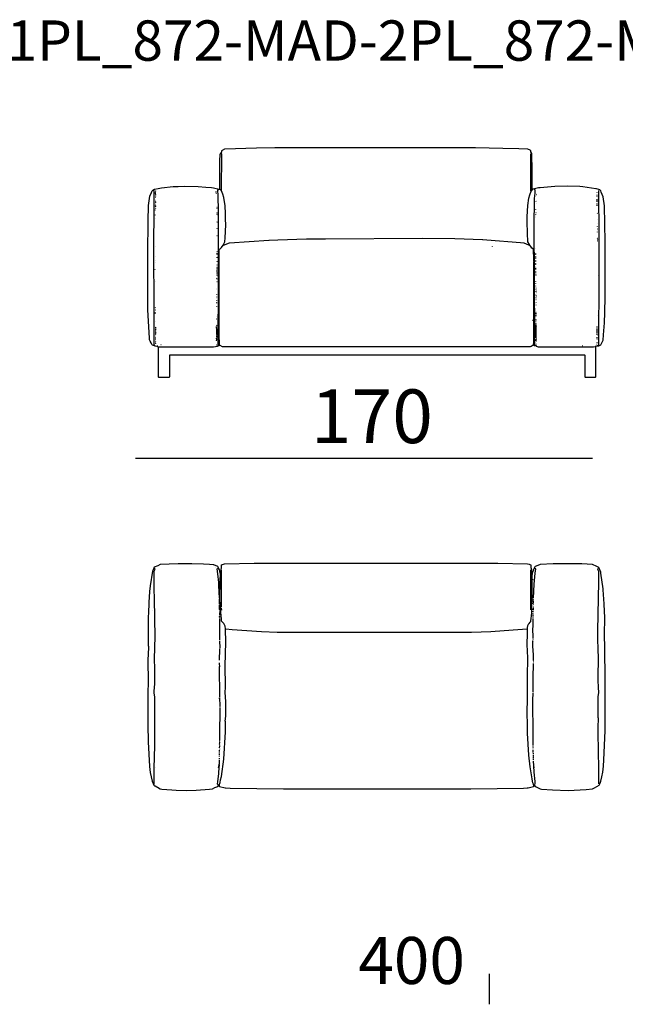
# Model space of a CAD drawing. Extents: x 15 to 135, y 20 to 60.
# Drawn here: x 38 to 60, y 20 to 56 of the extents above; entities that cross this region are included whole.
import ezdxf

# ---------------------------------------------------------------- set-up
doc = ezdxf.new("R2010")
doc.units = 0
doc.header["$MEASUREMENT"] = 0
for name, color, linetype in [('COTAS_LINEA', 7, 'CONTINUOUS'), ('COTAS_N_U_00DAMERO', 7, 'CONTINUOUS'), ('DIBUJOS', 7, 'CONTINUOUS'), ('M_U_00C1RGENES', 7, 'CONTINUOUS'), ('REFERENCIAS', 7, 'CONTINUOUS')]:
    doc.layers.add(name, color=color, linetype=linetype)

# ---------------------------------------------------------------- blocks, each defined once
blk = doc.blocks.new('BLOCK_3')
at = {"layer": 'DIBUJOS', "color": 7}
for points in [[(44.987, 50.083), (44.987, 51.109), (45.001, 51.387), (45.003, 51.393), (45.038, 51.444)], [(45.044, 51.444), (45.038, 51.444)], [(56.602, 50.055), (56.602, 50.741), (56.596, 51.398), (56.559, 51.467), (56.557, 51.501), (56.528, 51.522), (56.443, 51.562), (56.109, 51.58), (55.508, 51.594), (54.499, 51.614), (47.028, 51.614), (46.348, 51.603), (45.174, 51.566), (45.157, 51.558), (45.067, 51.518), (45.05, 51.501), (45.046, 51.46), (45.044, 51.45)], [(45.044, 51.444), (45.044, 51.45)], [(45.05, 50.027), (45.052, 51.37), (45.044, 51.444)], [(56.563, 50.004), (56.557, 50.01), (56.56, 50.928), (56.557, 51.387)], [(59.063, 44.245), (59.079, 44.247), (59.136, 44.274), (59.159, 44.29), (59.2, 44.363), (59.247, 44.461), (59.264, 44.658), (59.292, 45.101), (59.309, 45.486), (59.315, 46.076), (59.32, 48.111), (59.292, 49.454), (59.246, 49.789), (59.177, 49.965), (59.159, 50.01), (59.119, 50.049), (59.09, 50.065), (59.086, 50.068), (59, 50.087), (58.972, 50.091), (58.495, 50.16), (58.377, 50.171), (57.906, 50.185), (57.447, 50.177), (56.902, 50.131), (56.835, 50.121), (56.637, 50.071), (56.608, 50.049)], [(42.555, 44.245), (42.482, 44.273), (42.453, 44.301), (42.422, 44.365), (42.389, 44.426), (42.371, 44.466), (42.366, 44.534), (42.306, 45.583), (42.306, 47.584), (42.3, 47.691), (42.312, 48.882), (42.331, 49.465), (42.381, 49.811), (42.44, 49.954), (42.465, 50.015), (42.493, 50.044), (42.546, 50.074), (42.692, 50.098), (42.816, 50.12), (43.247, 50.172), (43.332, 50.177), (43.428, 50.174), (43.666, 50.183), (44.171, 50.177), (44.465, 50.155), (44.676, 50.137), (44.749, 50.126), (44.952, 50.081), (44.965, 50.072), (44.976, 50.077), (44.982, 50.078)], [(42.561, 44.25), (42.561, 44.262), (42.55, 44.267), (42.538, 44.279), (42.544, 45.112), (42.536, 45.356), (42.524, 48.133), (42.521, 48.139), (42.536, 49.097), (42.538, 50.032)], [(42.601, 50.004), (42.595, 50.01), (42.589, 50.004)], [(42.595, 49.964), (42.589, 49.964)], [(42.589, 49.874), (42.595, 49.879), (42.591, 49.931), (42.589, 49.947)], [(42.595, 49.851), (42.595, 49.857)], [(42.595, 49.817), (42.595, 49.834)], [(44.84, 49.993), (44.845, 49.998)], [(44.851, 49.942), (44.851, 49.947)], [(44.857, 49.919), (44.857, 49.925)], [(44.902, 50.044), (44.902, 50.055), (44.942, 50.062), (44.948, 50.061)], [(44.919, 44.256), (44.928, 46.614), (44.939, 48.819), (44.933, 49.193), (44.931, 49.233), (44.936, 49.239), (44.917, 49.856), (44.902, 50.027)], [(44.987, 50.078), (44.982, 50.078)], [(44.987, 50.078), (44.987, 50.083)], [(44.987, 50.072), (44.987, 50.078)], [(45.044, 50.021), (45.039, 50.022), (45.014, 50.043), (44.987, 50.072)], [(45.05, 50.021), (45.044, 50.021)], [(45.05, 50.021), (45.05, 50.027)], [(45.05, 50.015), (45.05, 50.021)], [(45.112, 47.997), (45.173, 48.117), (45.183, 48.27), (45.208, 48.751), (45.197, 48.955), (45.194, 49.171), (45.182, 49.455), (45.132, 49.76), (45.093, 49.884), (45.05, 50.015)], [(56.506, 48.014), (56.448, 48.116), (56.427, 48.44), (56.427, 48.445), (56.418, 48.859), (56.424, 49.052), (56.441, 49.472), (56.486, 49.737), (56.519, 49.862), (56.568, 49.998)], [(56.568, 50.004), (56.563, 50.004)], [(56.568, 50.004), (56.602, 50.044)], [(56.568, 49.998), (56.568, 50.004)], [(56.602, 50.049), (56.602, 50.055)], [(56.608, 50.049), (56.602, 50.049)], [(56.602, 50.044), (56.602, 50.049)], [(56.699, 44.256), (56.704, 44.607), (56.682, 48.791), (56.696, 49.619), (56.696, 49.726), (56.713, 49.924), (56.721, 50.044), (56.698, 50.059), (56.676, 50.061)], [(56.761, 49.862), (56.755, 49.868)], [(56.767, 49.93), (56.761, 49.93)], [(59.029, 49.953), (59.029, 49.959)], [(59.029, 49.84), (59.029, 49.868)], [(59.057, 44.25), (59.058, 44.255), (59.085, 44.284), (59.085, 44.335), (59.08, 44.341), (59.097, 46.83), (59.091, 46.852), (59.097, 46.858), (59.097, 48.513), (59.094, 48.542), (59.08, 49.806), (59.085, 50.027)], [(59.085, 50.027), (59.08, 50.032)], [(59.085, 50.027), (59.091, 50.032)], [(42.589, 49.449), (42.584, 49.454)], [(42.595, 49.772), (42.589, 49.772)], [(42.589, 49.704), (42.589, 49.709)], [(42.589, 49.664), (42.589, 49.67)], [(42.595, 49.613), (42.589, 49.619), (42.595, 49.624)], [(42.595, 49.568), (42.589, 49.568)], [(42.595, 49.477), (42.589, 49.483)], [(42.595, 49.46), (42.589, 49.466)], [(42.595, 49.585), (42.595, 49.596)], [(56.75, 49.619), (56.744, 49.624)], [(56.755, 49.556), (56.75, 49.556)], [(59.029, 49.794), (59.023, 49.8), (59.029, 49.806)], [(59.029, 49.715), (59.023, 49.715)], [(59.023, 49.607), (59.029, 49.636)], [(59.029, 49.579), (59.023, 49.579)], [(59.023, 49.483), (59.029, 49.5)], [(59.029, 49.46), (59.023, 49.466)], [(59.029, 49.766), (59.029, 49.772)], [(59.029, 49.67), (59.029, 49.704)], [(59.029, 49.647), (59.029, 49.653)], [(59.029, 49.545), (59.029, 49.551)], [(42.589, 49.392), (42.589, 49.398)], [(42.589, 49.358), (42.595, 49.364)], [(42.589, 49.295), (42.589, 49.301)], [(42.589, 49.114), (42.589, 49.12)], [(42.595, 49.415), (42.595, 49.426)], [(44.879, 49.398), (44.874, 49.398)], [(44.879, 49.358), (44.874, 49.364)], [(44.874, 49.205), (44.879, 49.21)], [(44.885, 49.165), (44.874, 49.176)], [(44.879, 49.137), (44.879, 49.142)], [(44.879, 49.08), (44.879, 49.086)], [(56.738, 49.137), (56.744, 49.148)], [(56.738, 49.091), (56.744, 49.097)], [(56.744, 49.324), (56.744, 49.33)], [(56.75, 49.193), (56.744, 49.193)], [(59.034, 49.176), (59.029, 49.182)], [(42.584, 48.984), (42.589, 48.989)], [(44.879, 48.853), (44.879, 48.859)], [(44.885, 48.831), (44.885, 48.836)], [(56.744, 49.052), (56.738, 49.052)], [(56.744, 49.006), (56.738, 49.006)], [(59.034, 48.944), (59.04, 48.95)], [(59.034, 48.78), (59.034, 48.785)], [(44.885, 48.604), (44.879, 48.615)], [(59.029, 48.598), (59.034, 48.604)], [(59.034, 48.672), (59.04, 48.683)], [(59.034, 48.479), (59.034, 48.485)], [(59.04, 48.547), (59.04, 48.553)], [(44.879, 48.337), (44.874, 48.337)], [(44.976, 44.279), (44.966, 44.302), (44.953, 44.653), (44.959, 44.659), (44.959, 44.698), (44.953, 44.715), (44.956, 47.175), (44.963, 47.788), (44.97, 47.839), (44.992, 47.857), (45.044, 47.901), (45.112, 47.992)], [(45.112, 47.992), (45.112, 47.997)], [(45.118, 47.992), (45.112, 47.992)], [(45.118, 47.992), (45.344, 48.084), (46.807, 48.184), (46.813, 48.179), (47.136, 48.193), (48.207, 48.224), (48.91, 48.23), (52.527, 48.25), (53.723, 48.238), (54.76, 48.199), (54.766, 48.198), (54.913, 48.19), (54.919, 48.196), (56.171, 48.091), (56.296, 48.08), (56.466, 48.008), (56.489, 47.997)], [(56.495, 47.997), (56.489, 47.997)], [(56.495, 48.003), (56.5, 48.009)], [(56.495, 47.997), (56.495, 48.003)], [(56.506, 47.992), (56.495, 47.997)], [(56.506, 48.009), (56.5, 48.009)], [(56.506, 48.009), (56.506, 48.014)], [(56.512, 47.997), (56.506, 48.009)], [(56.512, 47.992), (56.506, 47.992)], [(56.512, 47.992), (56.512, 47.997)], [(56.648, 44.284), (56.656, 44.307), (56.662, 44.364), (56.665, 47.362), (56.659, 47.368), (56.665, 47.379), (56.665, 47.47), (56.655, 47.822), (56.653, 47.839), (56.597, 47.884), (56.55, 47.94), (56.512, 47.992)], [(59.046, 48.235), (59.04, 48.241)], [(59.046, 48.207), (59.04, 48.224)], [(59.046, 48.162), (59.04, 48.162)], [(59.046, 48.145), (59.04, 48.145)], [(42.572, 47.929), (42.572, 47.935)], [(44.885, 47.748), (44.874, 47.754)], [(44.874, 47.663), (44.879, 47.669)], [(44.879, 47.686), (44.879, 47.691)], [(44.885, 47.646), (44.885, 47.652)], [(55.134, 47.946), (55.134, 47.952)], [(56.744, 47.85), (56.738, 47.861)], [(56.738, 47.68), (56.738, 47.691)], [(56.744, 47.657), (56.738, 47.657)], [(56.738, 47.629), (56.738, 47.646)], [(42.578, 47.584), (42.572, 47.589)], [(42.578, 47.419), (42.572, 47.419)], [(42.578, 47.357), (42.578, 47.362)], [(44.885, 47.572), (44.879, 47.572)], [(44.885, 47.527), (44.879, 47.55)], [(44.879, 47.396), (44.879, 47.402)], [(44.879, 47.374), (44.879, 47.379)], [(44.879, 47.249), (44.879, 47.255)], [(56.744, 47.567), (56.738, 47.589)], [(56.744, 47.527), (56.738, 47.533)], [(56.744, 47.499), (56.738, 47.51)], [(56.738, 47.419), (56.738, 47.436)], [(56.738, 47.379), (56.744, 47.391)], [(56.744, 47.328), (56.738, 47.328)], [(56.744, 47.3), (56.738, 47.306)], [(56.744, 47.277), (56.738, 47.283)], [(56.744, 47.255), (56.738, 47.255)], [(42.572, 47.079), (42.578, 47.085)], [(44.874, 47.153), (44.879, 47.158), (44.874, 47.164)], [(44.874, 47.13), (44.879, 47.136)], [(44.879, 47.085), (44.874, 47.085)], [(44.879, 47.068), (44.874, 47.068)], [(44.874, 47.028), (44.874, 47.034)], [(44.874, 46.96), (44.879, 46.966)], [(44.879, 46.92), (44.874, 46.943)], [(44.879, 46.892), (44.874, 46.892)], [(44.879, 46.983), (44.879, 47.005)], [(56.744, 47.215), (56.738, 47.215)], [(56.738, 47.181), (56.744, 47.187)], [(56.738, 47.136), (56.744, 47.153)], [(56.738, 47.005), (56.744, 47.017)], [(56.744, 46.915), (56.738, 46.92)], [(56.744, 47.107), (56.744, 47.119)], [(56.744, 47.079), (56.744, 47.09)], [(56.744, 47.051), (56.744, 47.056)], [(56.744, 46.977), (56.744, 46.983)], [(56.75, 46.886), (56.744, 46.892)], [(42.584, 46.637), (42.584, 46.643)], [(44.874, 46.852), (44.879, 46.858)], [(44.874, 46.801), (44.874, 46.807)], [(44.874, 46.75), (44.874, 46.762)], [(44.879, 46.733), (44.874, 46.733)], [(44.874, 46.637), (44.879, 46.643)], [(56.75, 46.864), (56.738, 46.881)], [(56.744, 46.631), (56.744, 46.637)], [(56.744, 46.558), (56.744, 46.563)], [(44.874, 46.387), (44.868, 46.387)], [(44.868, 46.161), (44.868, 46.172)], [(44.874, 46.325), (44.874, 46.336)], [(56.744, 46.472), (56.744, 46.478)], [(56.744, 46.399), (56.75, 46.404)], [(56.75, 46.348), (56.744, 46.359)], [(56.75, 46.263), (56.75, 46.285), (56.744, 46.291)], [(56.744, 46.246), (56.75, 46.251)], [(56.755, 46.189), (56.75, 46.2)], [(44.874, 45.996), (44.868, 45.996)], [(44.868, 45.94), (44.874, 45.945)], [(44.874, 45.866), (44.868, 45.877)], [(44.868, 45.838), (44.874, 45.855)], [(44.874, 46.064), (44.874, 46.076)], [(56.744, 46.138), (56.75, 46.149)], [(56.744, 46.11), (56.755, 46.115)], [(56.75, 46.059), (56.744, 46.07)], [(56.75, 46.042), (56.744, 46.047)], [(56.744, 45.996), (56.75, 46.002)], [(56.75, 45.957), (56.744, 45.962)], [(56.75, 45.849), (56.744, 45.855)], [(42.578, 45.662), (42.584, 45.668)], [(42.578, 45.583), (42.584, 45.588)], [(42.584, 45.48), (42.584, 45.486)], [(42.584, 45.441), (42.584, 45.446)], [(44.868, 45.696), (44.874, 45.713)], [(56.75, 45.48), (56.744, 45.48)], [(56.75, 45.764), (56.755, 45.77)], [(56.75, 45.52), (56.755, 45.526)], [(56.75, 45.497), (56.75, 45.503)], [(56.75, 45.429), (56.75, 45.463)], [(42.595, 45.163), (42.595, 45.169)], [(44.868, 45.242), (44.862, 45.242)], [(44.868, 45.35), (44.868, 45.356)], [(56.625, 45.186), (56.619, 45.191)], [(56.744, 45.361), (56.75, 45.367)], [(56.755, 45.407), (56.75, 45.418)], [(56.755, 45.378), (56.75, 45.39)], [(56.75, 45.214), (56.75, 45.225)], [(56.75, 45.169), (56.75, 45.18)], [(56.75, 45.123), (56.75, 45.129)], [(56.75, 45.072), (56.755, 45.084)], [(56.755, 45.197), (56.755, 45.203)], [(59.029, 45.373), (59.029, 45.378)], [(42.601, 44.795), (42.589, 44.795)], [(42.595, 44.727), (42.589, 44.732), (42.595, 44.738)], [(42.601, 44.959), (42.595, 44.959)], [(42.595, 44.908), (42.595, 44.936)], [(42.595, 44.863), (42.595, 44.874)], [(42.601, 44.834), (42.595, 44.84), (42.601, 44.851)], [(42.595, 44.778), (42.601, 44.783)], [(42.595, 44.749), (42.601, 44.766)], [(42.595, 44.698), (42.595, 44.704)], [(44.857, 44.659), (44.868, 44.67), (44.868, 44.823)], [(44.862, 45.01), (44.868, 45.004), (44.874, 45.01)], [(44.868, 44.823), (44.862, 44.97)], [(44.868, 44.823), (44.874, 44.829)], [(56.75, 45.038), (56.755, 45.05)], [(56.755, 44.982), (56.75, 45.01)], [(56.755, 44.982), (56.761, 44.987)], [(56.755, 44.539), (56.755, 44.982)], [(59.023, 44.959), (59.017, 44.97)], [(59.029, 44.925), (59.023, 44.925), (59.017, 44.931), (59.023, 44.936)], [(59.023, 44.851), (59.026, 44.857), (59.021, 44.885), (59.017, 44.891)], [(59.023, 44.732), (59.017, 44.738), (59.023, 44.744)], [(59.023, 44.806), (59.029, 44.817), (59.025, 44.829), (59.023, 44.84)], [(59.023, 44.772), (59.023, 44.795)], [(59.023, 44.744), (59.029, 44.755)], [(59.023, 44.732), (59.029, 44.738), (59.023, 44.744)], [(59.023, 44.71), (59.023, 44.732)], [(42.595, 44.676), (42.589, 44.681), (42.595, 44.687)], [(42.601, 44.659), (42.589, 44.664)], [(42.595, 44.545), (42.589, 44.545)], [(42.595, 44.5), (42.589, 44.5)], [(42.595, 44.466), (42.589, 44.466)], [(42.595, 44.398), (42.589, 44.409)], [(42.595, 44.341), (42.589, 44.352)], [(42.595, 44.63), (42.595, 44.636)], [(42.595, 44.602), (42.595, 44.607)], [(42.601, 44.585), (42.595, 44.585)], [(42.595, 44.42), (42.595, 44.426)], [(42.595, 44.318), (42.595, 44.33)], [(44.868, 44.5), (44.861, 44.511), (44.864, 44.528), (44.868, 44.534), (44.862, 44.545)], [(44.862, 44.432), (44.868, 44.483)], [(44.868, 44.619), (44.868, 44.63)], [(44.868, 44.573), (44.868, 44.602)], [(56.755, 44.477), (56.75, 44.483), (56.755, 44.488)], [(56.75, 44.347), (56.75, 44.352)], [(56.75, 44.318), (56.755, 44.324)], [(56.755, 44.517), (56.761, 44.522)], [(56.755, 44.488), (56.761, 44.5)], [(56.755, 44.477), (56.761, 44.483), (56.755, 44.488)], [(56.755, 44.437), (56.755, 44.477)], [(56.761, 44.415), (56.755, 44.415)], [(59.023, 44.659), (59.023, 44.676)], [(59.029, 44.647), (59.023, 44.647)], [(59.023, 44.63), (59.029, 44.636)], [(59.029, 44.619), (59.023, 44.619)], [(59.023, 44.556), (59.029, 44.568)], [(59.029, 44.534), (59.023, 44.539)], [(59.029, 44.5), (59.023, 44.511)], [(59.023, 44.483), (59.029, 44.488)], [(59.023, 44.381), (59.029, 44.386)], [(59.029, 44.352), (59.023, 44.369)], [(42.561, 44.245), (42.555, 44.245)], [(42.561, 44.245), (42.561, 44.25)], [(42.567, 44.245), (42.561, 44.245)], [(42.567, 44.245), (42.646, 44.231), (42.686, 44.216), (42.686, 43.1), (42.703, 43.083), (43.1, 43.083), (43.117, 43.1), (43.117, 43.91)], [(42.657, 44.245), (42.652, 44.25)], [(42.703, 44.216), (42.719, 44.214), (44.743, 44.211), (44.896, 44.24), (44.914, 44.25)], [(42.799, 44.279), (42.793, 44.284)], [(43.122, 43.916), (58.552, 43.916), (58.564, 43.905), (58.567, 43.814), (58.564, 43.808), (58.564, 43.1), (58.581, 43.083), (58.955, 43.083), (58.972, 43.1), (58.978, 44.228)], [(44.862, 44.279), (44.868, 44.284)], [(44.919, 44.25), (44.914, 44.25)], [(44.919, 44.25), (44.919, 44.256)], [(44.925, 44.25), (44.919, 44.25)], [(44.925, 44.25), (44.952, 44.257), (44.97, 44.273)], [(44.976, 44.273), (44.97, 44.273)], [(44.976, 44.273), (44.976, 44.279)], [(44.982, 44.273), (44.976, 44.273)], [(44.982, 44.273), (44.987, 44.272), (45.067, 44.228), (56.546, 44.228), (56.573, 44.24), (56.642, 44.279)], [(56.648, 44.279), (56.642, 44.279)], [(56.648, 44.279), (56.648, 44.284)], [(56.659, 44.262), (56.648, 44.279)], [(56.665, 44.256), (56.659, 44.262)], [(56.693, 44.25), (56.665, 44.256)], [(56.699, 44.25), (56.693, 44.25)], [(56.699, 44.25), (56.699, 44.256)], [(56.704, 44.25), (56.699, 44.25)], [(56.75, 44.233), (56.704, 44.25)], [(56.755, 44.233), (56.75, 44.233)], [(56.755, 44.296), (56.755, 44.301)], [(56.767, 44.262), (56.755, 44.273), (56.755, 44.284)], [(56.755, 44.239), (56.755, 44.245)], [(56.755, 44.233), (56.755, 44.239)], [(56.755, 44.233), (56.823, 44.216), (58.881, 44.211), (58.955, 44.228)], [(58.473, 44.245), (58.467, 44.245)], [(58.978, 44.239), (58.961, 44.25)], [(58.978, 44.233), (58.978, 44.239)], [(58.983, 44.233), (58.978, 44.233)], [(58.978, 44.228), (58.978, 44.233)], [(58.983, 44.233), (59.051, 44.245)], [(59.012, 44.273), (59.023, 44.284)], [(59.057, 44.245), (59.051, 44.245)], [(59.057, 44.245), (59.057, 44.25)], [(59.063, 44.245), (59.057, 44.245)], [(43.117, 43.91), (43.122, 43.916)]]:
    blk.add_lwpolyline(points, dxfattribs=at)
blk = doc.blocks.new('BLOCK_6')
at = {"layer": 'DIBUJOS', "color": 7}
for points in [[(44.987, 35.846), (44.978, 35.868), (44.971, 35.918), (44.938, 35.982), (44.925, 36.016), (44.902, 36.038), (44.76, 36.094), (44.732, 36.105), (44.602, 36.115), (44.369, 36.126), (43.938, 36.14), (43.434, 36.14), (42.765, 36.112), (42.674, 36.068), (42.538, 36.01), (42.498, 35.92), (42.474, 35.863), (42.389, 35.324), (42.366, 35.109), (42.34, 34.7), (42.343, 34.695), (42.326, 34.287), (42.32, 34.19), (42.317, 33.085), (42.323, 33.074), (42.314, 32.739), (42.309, 32.603), (42.312, 31.696), (42.312, 31.685), (42.3, 31.384), (42.309, 31.305), (42.303, 30.143), (42.317, 29.519), (42.365, 28.601), (42.393, 28.38), (42.461, 28.052), (42.498, 27.96), (42.527, 27.898), (42.556, 27.878), (42.577, 27.872), (42.634, 27.84), (42.662, 27.823), (42.765, 27.765), (42.822, 27.759), (43.196, 27.725), (43.355, 27.719), (43.752, 27.708), (44.108, 27.719), (44.596, 27.754), (44.715, 27.765), (44.793, 27.81), (44.829, 27.829), (44.902, 27.858), (44.942, 27.909)], [(42.538, 27.943), (42.541, 28.522), (42.558, 29.383), (42.563, 31.175), (42.536, 31.344), (42.533, 31.396), (42.558, 31.673), (42.567, 32.184), (42.555, 32.648), (42.564, 32.96), (42.569, 33.045), (42.575, 33.414), (42.547, 34.831), (42.538, 35.205), (42.542, 35.863), (42.553, 35.886), (42.572, 35.942), (42.544, 35.965)], [(44.834, 35.987), (44.828, 35.987)], [(44.965, 34.859), (44.95, 35.336), (44.945, 35.443), (44.911, 35.76), (44.91, 35.766), (44.879, 35.948), (44.896, 35.965)], [(44.914, 35.97), (44.919, 35.976)], [(45.021, 35.851), (45.023, 35.862), (45.047, 35.993), (45.05, 36.095), (45.162, 36.141), (46.257, 36.157), (55.321, 36.157), (56.432, 36.143), (56.488, 36.122), (56.546, 36.106), (56.557, 36.095), (56.56, 36.004), (56.574, 35.914)], [(45.05, 34.519), (45.05, 35.902)], [(56.557, 35.925), (56.551, 35.925)], [(56.557, 35.902), (56.563, 35.908)], [(56.557, 34.423), (56.557, 35.902)], [(56.568, 35.908), (56.563, 35.908)], [(56.574, 35.908), (56.568, 35.908)], [(56.574, 35.908), (56.574, 35.914)], [(56.585, 35.846), (56.578, 35.902), (56.574, 35.908)], [(59.159, 35.823), (59.091, 35.999), (58.955, 36.063), (58.899, 36.091), (58.853, 36.109), (58.456, 36.132), (58.173, 36.14), (57.634, 36.14), (57.385, 36.132), (56.908, 36.108), (56.88, 36.102), (56.71, 36.033), (56.699, 36.021), (56.683, 35.981), (56.68, 35.971), (56.652, 35.924), (56.645, 35.891), (56.635, 35.846), (56.631, 35.84)], [(56.653, 34.859), (56.673, 35.386), (56.713, 35.795), (56.738, 35.948), (56.721, 35.965)], [(59.085, 27.949), (59.08, 28.505), (59.06, 29.848), (59.065, 30.052), (59.068, 30.398), (59.063, 30.404), (59.057, 31.186), (59.087, 31.35), (59.076, 31.532), (59.057, 31.809), (59.068, 32.739), (59.065, 32.853), (59.046, 33.448), (59.054, 33.646), (59.085, 35.471), (59.085, 35.851), (59.072, 35.879), (59.051, 35.925), (59.051, 35.948), (59.08, 35.965)], [(44.987, 35.562), (44.982, 35.568)], [(44.987, 35.84), (44.987, 35.846)], [(44.993, 35.84), (44.987, 35.84)], [(44.987, 35.834), (44.987, 35.84)], [(45.004, 35.766), (44.987, 35.834)], [(44.993, 35.562), (44.987, 35.562)], [(44.987, 34.803), (44.993, 35.556)], [(44.993, 35.84), (45.016, 35.846)], [(44.993, 35.568), (45.001, 35.619), (45.01, 35.67), (45.004, 35.766)], [(44.993, 35.562), (44.993, 35.568)], [(44.993, 35.556), (44.993, 35.562)], [(45.004, 35.766), (45.019, 35.801), (45.021, 35.84)], [(45.021, 35.846), (45.016, 35.846)], [(45.021, 35.846), (45.021, 35.851)], [(45.021, 35.84), (45.021, 35.846)], [(56.427, 33.725), (56.429, 33.759), (56.446, 33.844), (56.484, 33.912), (56.49, 33.923), (56.529, 33.969), (56.551, 33.986), (56.566, 34.123), (56.576, 34.179), (56.588, 34.338), (56.594, 34.491), (56.605, 34.973), (56.602, 34.978), (56.602, 35.698)], [(56.585, 35.84), (56.585, 35.846)], [(56.591, 35.84), (56.585, 35.84)], [(56.585, 35.834), (56.585, 35.84)], [(56.602, 35.698), (56.588, 35.789), (56.585, 35.834)], [(56.631, 35.84), (56.625, 35.846), (56.597, 35.846), (56.591, 35.84)], [(56.602, 35.698), (56.607, 35.704), (56.634, 35.834), (56.631, 35.84)], [(56.631, 35.545), (56.636, 35.556)], [(56.676, 27.921), (56.716, 27.858), (56.732, 27.856), (56.851, 27.795), (56.903, 27.765), (56.954, 27.759), (57.362, 27.725), (57.946, 27.705), (58.615, 27.742), (58.853, 27.766), (58.926, 27.803), (59.011, 27.854), (59.097, 27.898), (59.132, 27.977), (59.162, 28.057), (59.195, 28.209), (59.23, 28.386), (59.258, 28.606), (59.275, 28.845), (59.315, 29.922), (59.315, 31.322), (59.32, 31.395), (59.315, 31.849), (59.304, 33), (59.295, 33.504), (59.303, 34.128), (59.303, 34.134), (59.278, 34.638), (59.284, 34.655), (59.252, 35.166), (59.247, 35.21), (59.161, 35.795), (59.159, 35.812)], [(59.142, 35.812), (59.153, 35.817)], [(59.159, 35.817), (59.153, 35.817)], [(59.159, 35.817), (59.159, 35.823)], [(59.159, 35.812), (59.159, 35.817)], [(44.976, 34.797), (44.97, 34.82)], [(44.987, 34.797), (44.987, 34.803)], [(56.648, 34.82), (56.653, 34.825)], [(56.653, 34.786), (56.648, 34.791), (56.653, 34.808)], [(44.97, 34.774), (44.976, 34.797)], [(44.976, 34.74), (44.97, 34.763)], [(44.976, 34.712), (44.97, 34.729)], [(44.976, 34.655), (44.97, 34.661), (44.974, 34.678), (44.976, 34.695)], [(44.976, 34.627), (44.97, 34.627)], [(44.976, 34.57), (44.97, 34.61)], [(44.976, 34.457), (44.976, 34.553), (44.97, 34.559)], [(44.976, 34.445), (44.97, 34.451), (44.976, 34.457)], [(44.982, 34.797), (44.976, 34.797)], [(44.982, 34.451), (44.976, 34.457)], [(44.982, 34.445), (44.976, 34.445)], [(44.976, 34.434), (44.982, 34.44)], [(44.987, 34.797), (44.982, 34.797)], [(44.982, 34.445), (44.982, 34.451)], [(44.982, 34.44), (44.982, 34.445)], [(45.197, 33.725), (45.182, 33.817), (45.145, 33.895), (45.13, 33.914), (45.05, 34.003), (45.047, 34.105), (45.03, 34.19), (44.987, 34.797)], [(45.055, 34.411), (45.05, 34.491)], [(56.642, 34.649), (56.648, 34.712), (56.642, 34.717)], [(56.648, 34.621), (56.642, 34.627)], [(56.648, 34.525), (56.642, 34.525)], [(56.648, 34.508), (56.642, 34.508)], [(56.642, 34.428), (56.648, 34.491)], [(56.648, 34.729), (56.648, 34.757)], [(56.648, 34.57), (56.648, 34.576)], [(42.465, 34.394), (42.459, 34.394)], [(44.982, 34.406), (44.976, 34.423)], [(44.976, 34.389), (44.976, 34.394)], [(44.976, 34.349), (44.982, 34.366)], [(44.982, 34.128), (44.976, 34.168), (44.98, 34.202), (44.982, 34.207)], [(44.987, 33.845), (44.984, 34.003), (44.979, 34.055), (44.982, 34.083)], [(44.982, 34.224), (44.98, 34.316), (44.982, 34.332)], [(44.982, 34.1), (44.982, 34.111)], [(56.636, 34.349), (56.642, 34.377)], [(56.642, 34.309), (56.636, 34.309)], [(56.636, 34.185), (56.642, 34.258)], [(56.642, 34.111), (56.636, 34.128), (56.642, 34.134)], [(56.636, 33.782), (56.636, 34.083), (56.642, 34.088)], [(56.642, 34.389), (56.642, 34.394)], [(56.642, 34.326), (56.642, 34.332)], [(56.642, 34.275), (56.642, 34.292)], [(56.642, 34.151), (56.642, 34.168)], [(56.665, 34.423), (56.659, 34.423)], [(44.965, 27.938), (44.992, 28.006), (45.013, 28.097), (45.04, 28.226), (45.126, 28.873), (45.197, 29.882), (45.197, 30.171), (45.189, 30.279), (45.186, 30.285), (45.203, 30.472), (45.203, 31.01), (45.186, 31.35), (45.194, 31.554), (45.18, 32.376), (45.188, 32.739), (45.205, 33.278), (45.2, 33.385), (45.191, 33.544), (45.197, 33.714)], [(44.987, 33.601), (44.984, 33.759), (44.987, 33.827)], [(45.197, 33.72), (45.197, 33.725)], [(45.203, 33.72), (45.197, 33.72)], [(45.197, 33.714), (45.197, 33.72)], [(45.203, 33.72), (45.446, 33.7), (46.535, 33.615), (47.113, 33.592), (54.352, 33.592), (55.066, 33.615), (55.9, 33.678), (56.421, 33.72)], [(56.659, 27.938), (56.635, 27.994), (56.616, 28.057), (56.599, 28.142), (56.529, 28.584), (56.481, 29.02), (56.427, 29.837), (56.427, 30.194), (56.435, 30.279), (56.435, 30.296), (56.424, 30.443), (56.427, 31.271), (56.435, 31.945), (56.441, 32.637), (56.415, 33.13), (56.429, 33.55), (56.427, 33.714)], [(56.427, 33.72), (56.421, 33.72)], [(56.427, 33.72), (56.427, 33.725)], [(56.427, 33.714), (56.427, 33.72)], [(56.636, 33.374), (56.631, 33.759), (56.636, 33.765)], [(44.987, 33.589), (44.982, 33.595), (44.987, 33.601)], [(44.987, 33.306), (44.984, 33.346), (44.987, 33.589)], [(44.987, 33.589), (44.993, 33.595), (44.987, 33.601)], [(56.636, 33.363), (56.631, 33.363)], [(56.636, 33.334), (56.631, 33.34)], [(44.97, 33.198), (44.965, 33.198)], [(44.97, 32.558), (44.987, 32.966), (44.982, 32.972)], [(44.982, 33), (44.989, 33.022), (44.987, 33.261), (44.982, 33.278)], [(56.636, 33.3), (56.625, 33.306)], [(56.631, 33.266), (56.636, 33.272)], [(56.653, 32.563), (56.65, 32.751), (56.631, 33.079), (56.631, 33.255)], [(44.976, 32.444), (44.97, 32.456)], [(44.982, 32.32), (44.978, 32.337), (44.97, 32.393), (44.976, 32.399), (44.976, 32.427), (44.97, 32.433)], [(44.976, 32.303), (44.97, 32.308), (44.976, 32.314)], [(44.982, 32.314), (44.976, 32.314)], [(44.976, 32.303), (44.982, 32.308)], [(44.987, 31.186), (44.976, 32.303)], [(44.982, 32.314), (44.982, 32.32)], [(44.982, 32.308), (44.982, 32.314)], [(56.642, 31.883), (56.64, 31.9), (56.648, 32.433)], [(56.648, 32.507), (56.642, 32.507)], [(56.648, 32.473), (56.642, 32.484)], [(56.648, 32.546), (56.653, 32.552)], [(56.648, 32.524), (56.648, 32.529)], [(44.953, 32.223), (44.965, 32.229)], [(56.642, 31.815), (56.636, 31.866), (56.642, 31.872)], [(56.659, 32.014), (56.659, 32.019)], [(56.636, 31.747), (56.631, 31.753)], [(56.636, 31.713), (56.631, 31.719), (56.636, 31.724)], [(56.642, 31.787), (56.636, 31.792), (56.642, 31.804)], [(56.636, 31.747), (56.642, 31.77)], [(56.642, 31.73), (56.636, 31.747)], [(56.642, 31.724), (56.636, 31.724)], [(56.636, 31.713), (56.642, 31.719)], [(56.642, 31.379), (56.636, 31.713)], [(56.642, 31.724), (56.642, 31.73)], [(56.642, 31.719), (56.642, 31.724)], [(56.659, 31.679), (56.653, 31.685)], [(44.97, 31.141), (44.97, 31.146)], [(44.993, 30.84), (44.987, 31.169)], [(56.636, 29.57), (56.642, 29.576), (56.642, 29.65), (56.636, 29.655), (56.631, 31.192), (56.636, 31.209)], [(56.642, 31.345), (56.636, 31.35), (56.642, 31.356)], [(56.636, 31.22), (56.639, 31.327), (56.642, 31.333)], [(44.965, 31.118), (44.97, 31.124)], [(44.993, 30.789), (44.993, 30.817), (44.987, 30.823)], [(44.993, 30.273), (44.99, 30.625), (44.993, 30.772)], [(44.987, 29.871), (44.985, 29.899), (44.987, 30.256)], [(44.982, 29.565), (44.984, 29.854), (44.982, 29.859)], [(44.982, 29.548), (44.976, 29.548)], [(44.982, 29.519), (44.976, 29.531)], [(44.982, 29.406), (44.976, 29.429), (44.979, 29.474), (44.982, 29.502)], [(44.976, 29.372), (44.982, 29.378), (44.976, 29.389)], [(44.976, 29.293), (44.982, 29.355)], [(56.642, 29.508), (56.636, 29.553)], [(56.642, 29.485), (56.636, 29.497)], [(56.636, 29.446), (56.642, 29.457), (56.637, 29.469), (56.636, 29.474)], [(56.642, 29.417), (56.636, 29.429)], [(56.642, 29.321), (56.636, 29.321)], [(56.642, 29.389), (56.642, 29.4)], [(56.642, 29.338), (56.642, 29.366)], [(44.976, 29.213), (44.97, 29.213)], [(44.97, 29.105), (44.976, 29.117)], [(44.97, 29.032), (44.976, 29.037), (44.976, 29.06)], [(44.976, 29.015), (44.97, 29.015)], [(44.976, 28.969), (44.97, 28.992)], [(44.976, 29.156), (44.976, 29.202)], [(44.976, 29.139), (44.976, 29.145)], [(44.976, 29.077), (44.976, 29.094)], [(44.982, 29.247), (44.982, 29.253)], [(56.642, 29.276), (56.642, 29.304)], [(56.642, 29.122), (56.644, 29.174), (56.642, 29.213)], [(56.642, 28.964), (56.648, 28.969)], [(56.648, 29.054), (56.648, 29.088)], [(56.648, 28.986), (56.648, 29.02)], [(56.648, 28.918), (56.648, 28.952)], [(42.601, 28.578), (42.595, 28.578)], [(44.919, 27.915), (44.914, 27.915), (44.899, 27.938), (44.905, 28.04), (44.944, 28.329), (44.959, 28.584)], [(44.936, 28.55), (44.948, 28.595)], [(44.948, 28.618), (44.942, 28.624), (44.948, 28.629), (44.953, 28.624)], [(44.948, 28.641), (44.959, 28.646)], [(44.948, 28.618), (44.953, 28.624)], [(44.948, 28.612), (44.948, 28.618)], [(44.948, 28.607), (44.948, 28.612)], [(44.953, 28.607), (44.948, 28.607)], [(44.948, 28.601), (44.948, 28.607)], [(44.948, 28.595), (44.948, 28.601)], [(44.953, 28.59), (44.948, 28.595)], [(44.959, 28.709), (44.953, 28.714)], [(44.959, 28.624), (44.953, 28.624)], [(44.959, 28.607), (44.953, 28.607)], [(44.959, 28.59), (44.953, 28.59)], [(44.965, 28.709), (44.959, 28.709)], [(44.965, 28.652), (44.959, 28.658), (44.962, 28.669), (44.965, 28.703)], [(44.965, 28.646), (44.959, 28.646)], [(44.965, 28.624), (44.959, 28.624)], [(44.959, 28.612), (44.965, 28.618)], [(44.959, 28.607), (44.959, 28.612)], [(44.959, 28.601), (44.959, 28.607)], [(44.959, 28.595), (44.959, 28.601)], [(44.959, 28.59), (44.959, 28.595)], [(44.959, 28.584), (44.959, 28.59)], [(44.97, 28.833), (44.965, 28.85)], [(44.97, 28.777), (44.965, 28.788), (44.968, 28.811), (44.97, 28.822)], [(44.965, 28.714), (44.97, 28.76), (44.965, 28.765)], [(44.965, 28.709), (44.965, 28.714)], [(44.965, 28.703), (44.965, 28.709)], [(44.965, 28.646), (44.965, 28.652)], [(44.965, 28.641), (44.965, 28.646)], [(44.965, 28.629), (44.965, 28.641)], [(44.965, 28.624), (44.965, 28.629)], [(44.965, 28.618), (44.965, 28.624)], [(44.97, 28.901), (44.97, 28.907)], [(44.97, 28.884), (44.976, 28.89)], [(56.653, 28.901), (56.648, 28.901)], [(56.648, 28.85), (56.648, 28.89)], [(56.653, 28.822), (56.648, 28.822)], [(56.665, 28.629), (56.653, 28.799)], [(56.665, 28.624), (56.665, 28.629)], [(56.67, 28.624), (56.665, 28.624)], [(56.665, 28.618), (56.665, 28.624)], [(56.721, 27.949), (56.718, 28.034), (56.673, 28.386), (56.665, 28.618)], [(56.682, 28.567), (56.67, 28.624)], [(56.676, 28.55), (56.682, 28.556)], [(56.682, 28.533), (56.682, 28.539)], [(44.942, 27.921), (44.959, 27.932)], [(44.942, 27.915), (44.942, 27.921)], [(44.948, 27.915), (44.942, 27.915)], [(44.942, 27.909), (44.942, 27.915)], [(44.953, 27.909), (44.948, 27.915)], [(44.959, 27.909), (44.953, 27.909)], [(44.965, 27.932), (44.959, 27.932)], [(44.959, 27.915), (44.965, 27.926)], [(44.959, 27.909), (44.959, 27.915)], [(44.959, 27.904), (44.959, 27.909)], [(44.959, 27.904), (44.959, 27.864), (44.97, 27.853), (45.175, 27.804), (45.197, 27.8), (45.367, 27.787), (47.357, 27.762), (54.318, 27.765), (56.279, 27.787), (56.415, 27.798), (56.45, 27.805), (56.648, 27.853), (56.665, 27.87), (56.661, 27.887), (56.659, 27.909)], [(44.965, 27.932), (44.965, 27.938)], [(44.965, 27.926), (44.965, 27.932)], [(56.659, 27.932), (56.659, 27.938)], [(56.665, 27.932), (56.659, 27.932)], [(56.659, 27.926), (56.659, 27.932)], [(56.659, 27.921), (56.659, 27.926)], [(56.659, 27.915), (56.659, 27.921)], [(56.665, 27.915), (56.659, 27.915)], [(56.659, 27.909), (56.659, 27.915)], [(56.67, 27.926), (56.665, 27.932)], [(56.665, 27.915), (56.67, 27.921)], [(56.67, 27.921), (56.67, 27.926)], [(56.676, 27.921), (56.67, 27.921)], [(56.699, 27.921), (56.704, 27.915), (56.721, 27.932)]]:
    blk.add_lwpolyline(points, dxfattribs=at)

msp = doc.modelspace()

# ---------------------------------------------------------------- linework, layer by layer
at = {"layer": 'COTAS_LINEA', "color": 7}
msp.add_lwpolyline([(41.84, 40.072), (58.854, 40.072)], dxfattribs=at)
at = {"layer": 'M_U_00C1RGENES', "color": 255}
msp.add_lwpolyline([(55.003, 20.885), (55.003, 19.75)], dxfattribs=at)

# ---------------------------------------------------------------- block references
at = {"layer": 'DIBUJOS'}
for name in ['BLOCK_3', 'BLOCK_6']:
    msp.add_blockref(name, (0, 0), dxfattribs=at)

# ---------------------------------------------------------------- texts
at = {"layer": 'COTAS_N_U_00DAMERO', "color": 7, "insert": (48.371, 40.627), "char_height": 1.99853, "attachment_point": 7}
msp.add_mtext('\\fMyriad Pro|b0|i0|c0|p34;\\W1;170', dxfattribs=at)
at = {"layer": 'M_U_00C1RGENES', "color": 255, "insert": (50.133, 20.506), "char_height": 1.74837, "attachment_point": 7}
msp.add_mtext('\\fMyriad Pro|b0|i0|c0|p34;\\W1;400', dxfattribs=at)
at = {"layer": 'REFERENCIAS', "color": 255, "insert": (20.931, 54.856), "char_height": 1.4986, "attachment_point": 7}
msp.add_mtext('\\fMyriad Pro|b0|i0|c0|p34;\\W1;HOKO_872-MAD-1PL_872-MAD-2PL_872-MAD-3PL__SOFA', dxfattribs=at)

doc.saveas('drawing.dxf')
